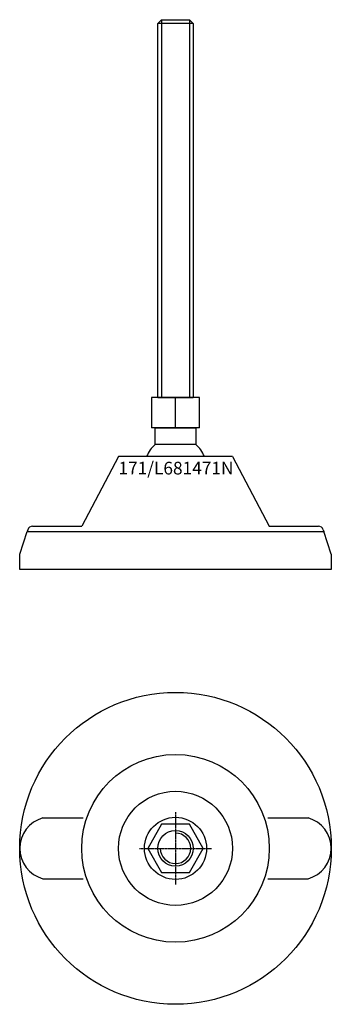
# Model space of a CAD drawing. Extents: x -62 to 62, y -212 to 177.
import ezdxf
from ezdxf.enums import TextEntityAlignment as Align

# ---------------------------------------------------------------- set-up
doc = ezdxf.new("R2010")
doc.units = 0
doc.linetypes.add('DASHDOT', pattern=[1, 0.5, -0.25, 0, -0.25])
doc.layers.get('0').update_dxf_attribs({"linetype": 'CONTINUOUS'})
for name, color, linetype in [('AXIS', 1, 'DASHDOT'), ('MARBETT-FEET', 4, 'CONTINUOUS'), ('TEXT', 5, 'CONTINUOUS')]:
    doc.layers.add(name, color=color, linetype=linetype)
doc.styles.add('DISTINTA', font='romand.shx', dxfattribs={"height": 45})

# ---------------------------------------------------------------- blocks, each defined once
blk = doc.blocks.new('DISBLO')
at = {"layer": 'TEXT', "style": 'DISTINTA'}
blk.add_attdef('TESTO', text='', height=5, dxfattribs=at).set_placement((0.173909, -2.578919), align=Align.CENTER)
blk = doc.blocks.new('L681471NA')
for p, q in [((-7, 175.24999), (-5.5, 176.74999)), ((7, 175.24999), (-7, 175.24999)), ((-5.5, 176.74999), (-5.5, 27.74999)), ((5.5, 176.74999), (5.5, 27.74999)), ((7, 175.24999), (5.5, 176.74999)), ((-9.500005, 27.74999), (-9.500005, 15.74999)), ((9.500005, 27.74999), (-9.500005, 27.74999)), ((-7, 27.74999), (7, 27.74999)), ((0, 15.74999), (0, 27.74999)), ((9.500005, 15.74999), (9.500005, 27.74999)), ((9.500005, 15.74999), (-9.500005, 15.74999)), ((-22.499987, 4.5), (-36.999996, -23)), ((22.499987, 4.5), (-22.499987, 4.5)), ((22.499987, 4.5), (36.999996, -23)), ((-56.391815, -23), (-36.999996, -23)), ((36.999996, -23), (56.391815, -23)), ((-61.5, -34), (-58.5, -25)), ((-58.289181, -24.367544), (-58.5, -25)), ((-58.5, -25), (58.5, -25)), ((-36.5, -25), (36.5, -25)), ((58.289181, -24.367544), (58.5, -25)), ((61.5, -34), (58.5, -25)), ((-61.5, -40), (-61.5, -34)), ((61.5, -34), (61.5, -40)), ((61.5, -40), (-61.5, -40))]:
    blk.add_line(p, q)
for points in [[(-7, 27.74999), (-7, 175.24999)], [(-5.5, 176.74999), (5.5, 176.74999)], [(7, 175.24999), (7, 27.74999)]]:
    blk.add_lwpolyline(points)
blk.add_lwpolyline([(-7.999997, 9.27699), (-7.999997, 15.74999), (7.999997, 15.74999), (7.999997, 9.27699)], close=True)
for centre, radius, start, end in [((0, 0), 12.25, 130.772785, 158.447911), ((0, 0), 12.25, 21.552089, 49.227215), ((-56.391815, -25), 2, 90, 161.565051), ((56.391815, -25), 2, 18.434949, 90)]:
    blk.add_arc(centre, radius, start, end)
blk = doc.blocks.new('6B-M14')
blk.add_lwpolyline([(-5.484828, 9.5), (-10.969655, 0), (-5.484828, -9.5), (5.484828, -9.5), (10.969655, 0), (5.484828, 9.5)], close=True)
for radius in [12.25, 7]:
    blk.add_circle((0, 0), radius)
blk.add_arc((0, 0), 6, 180, 90)
at = {"layer": 'AXIS', "ltscale": 0.5}
for p, q in [((0, 14.25), (0, -14.25)), ((-14.25, 0), (14.25, 0))]:
    blk.add_line(p, q, dxfattribs=at)
blk = doc.blocks.new('171B')
for p, q in [((-52.29651, 12), (-36.401156, 12)), ((36.401156, 12), (52.29651, 12)), ((-52.29651, -12), (-36.401156, -12)), ((36.401156, -12), (52.29651, -12))]:
    blk.add_line(p, q)
for radius in [61.5, 37, 22.5]:
    blk.add_circle((0, 0), radius)
for centre, start, end in [((-49.075136, 0), 105.026655, 254.973345), ((49.075136, 0), 285.026655, 74.973345)]:
    blk.add_arc(centre, 12.424864, start, end)
blk = doc.blocks.new('L681471NB')
at = {"layer": 'MARBETT-FEET'}
for name in ['171B', '6B-M14']:
    blk.add_blockref(name, (0, 0), dxfattribs=at)
blk = doc.blocks.new('L681471N')
blk.add_blockref('DISBLO', (0, 0)).add_auto_attribs({'TESTO': '171/L681471N'})
at = {"layer": 'MARBETT-FEET'}
for name, p in [('L681471NA', (0, 0)), ('L681471NB', (0, -150))]:
    blk.add_blockref(name, p, dxfattribs=at)

msp = doc.modelspace()

# ---------------------------------------------------------------- block references
msp.add_blockref('L681471N', (0, 0))

doc.saveas('drawing.dxf')
